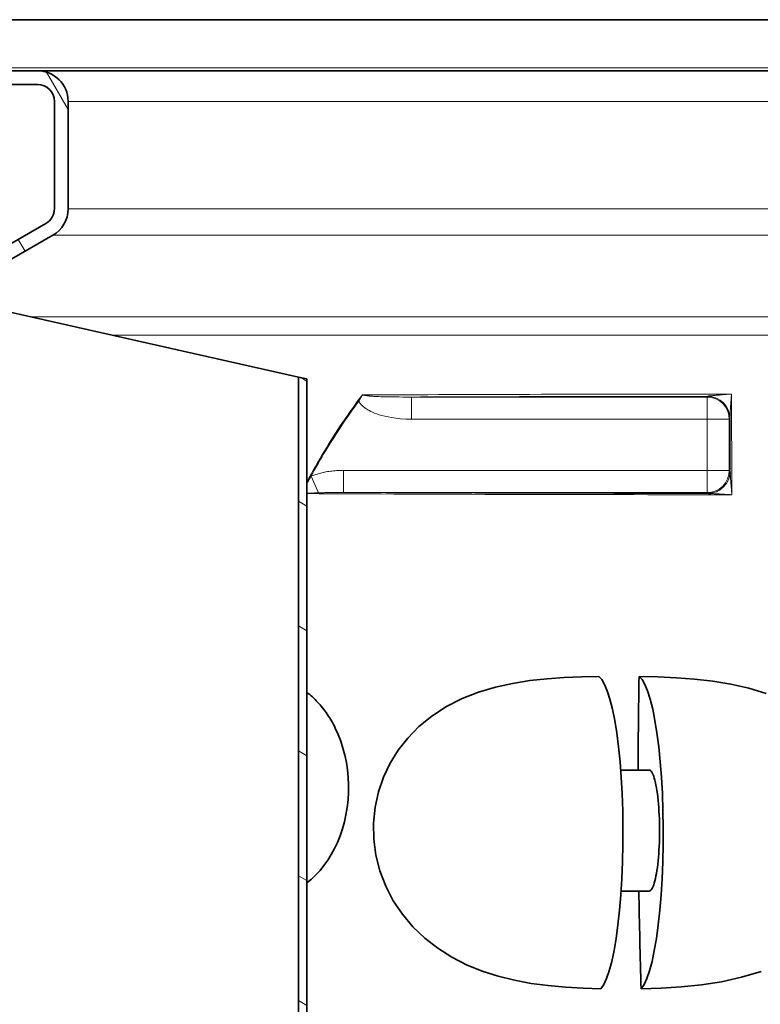
# Model space of a CAD drawing. Units: millimetres. Extents: x 1151 to 5933, y 920 to 3274.
# Drawn here: x 4362 to 4796, y 2696 to 3274 of the extents above; entities that cross this region are included whole.
import ezdxf

# ---------------------------------------------------------------- set-up
doc = ezdxf.new("R2010")
doc.units = ezdxf.units.MM
doc.header["$LTSCALE"] = 2
doc.layers.add('ACO DIM', color=1, linetype='Continuous')
doc.layers.add('ACO DIM @ 20', color=1, linetype='Continuous')
for name, color, linetype, lineweight in [('Viditelná (ISO)', 7, 'Continuous', 35), ('Viditelná tenká (ISO)', 7, 'Continuous', 18), ('Šrafy (ISO)', 5, 'Continuous', 9)]:
    doc.layers.add(name, color=color, linetype=linetype, lineweight=lineweight)
doc.styles.add('Arial', font='arial.ttf')
doc.styles.get("Standard").update_dxf_attribs({"font": 'simplex.shx'})
doc.dimstyles.new('ISO-25', dxfattribs={"dimtxt": 2.5, "dimasz": 2.5, "dimexe": 1.25, "dimexo": 0.625, "dimtad": 1, "dimtxsty": 'Standard', "dimcen": 2.5, "dimadec": 0, "dimazin": 0, "dimtfac": 1, "dimtmove": 0, "dimatfit": 3, "dimfxl": 1, "dimarcsym": 0})

# ---------------------------------------------------------------- blocks, each defined once
blk = doc.blocks.new('*D144')
at = {"layer": 'ACO DIM', "color": 0, "lineweight": 5, "transparency": 16777216}
for p, q in [((4279.088280094159, 3274.071222287507), (3707.037413709327, 3274.071222287507)), ((3732.037413709327, 3224.071222287507), (3732.037413709326, 1194.814857305052)), ((4566.279684481354, 1144.814857305052), (3707.037413709326, 1144.814857305052))]:
    blk.add_line(p, q, dxfattribs=at)
at = {"layer": 'ACO DIM', "color": 0, "transparency": 16777216}
for points in [[(3723.704080375993, 3224.071222287507), (3740.37074704266, 3224.071222287507), (3732.037413709327, 3274.071222287507)], [(3723.704080375993, 1194.814857305052), (3740.37074704266, 1194.814857305052), (3732.037413709326, 1144.814857305052)]]:
    blk.add_solid(points, dxfattribs=at)
at = {"layer": 'Defpoints', "color": 0, "transparency": 16777216}
for p in [(4291.588280094159, 3274.071222287507), (3732.037413709326, 1144.814857305052), (4578.779684481354, 1144.814857305052)]:
    blk.add_point(p, dxfattribs=at)
at = {"layer": 'ACO DIM', "color": 0, "lineweight": 5, "transparency": 16777216, "insert": (3686.508764323241, 2239.329986007016), "char_height": 50, "attachment_point": 5, "rotation": 90, "style": 'Arial'}
blk.add_mtext('\\A1;2129', dxfattribs=at)
blk = doc.blocks.new('*D143')
at = {"layer": 'ACO DIM', "color": 0, "lineweight": 5, "transparency": 16777216}
for p, q in [((4117.583609648839, 2914.07122182997), (3907.037413709326, 2914.07122182997)), ((3932.037413709326, 1194.814857305052), (3932.037413709326, 2864.07122182997)), ((4565.654684481354, 1144.814857305052), (3907.037413709326, 1144.814857305052))]:
    blk.add_line(p, q, dxfattribs=at)
at = {"layer": 'ACO DIM', "color": 0, "transparency": 16777216}
for points in [[(3923.704080375992, 2864.07122182997), (3940.370747042659, 2864.07122182997), (3932.037413709326, 2914.07122182997)], [(3923.704080375992, 1194.814857305052), (3940.370747042659, 1194.814857305052), (3932.037413709326, 1144.814857305052)]]:
    blk.add_solid(points, dxfattribs=at)
at = {"layer": 'Defpoints', "color": 0, "transparency": 16777216}
for p in [(3932.037413709326, 2914.07122182997), (4130.083609648839, 2914.07122182997), (4578.154684481354, 1144.814857305052)]:
    blk.add_point(p, dxfattribs=at)
at = {"layer": 'ACO DIM', "color": 0, "lineweight": 5, "transparency": 16777216, "insert": (3886.508764323241, 2029.443039567512), "char_height": 50, "attachment_point": 5, "rotation": 90, "style": 'Arial'}
blk.add_mtext('\\A1;1745', dxfattribs=at)

msp = doc.modelspace()

# ---------------------------------------------------------------- hatches: boundary and pattern name
at = {"layer": 'Šrafy (ISO)'}
h = msp.add_hatch(dxfattribs=at)
h.set_pattern_fill('ANSI31', color=256, scale=508, angle=75.00000000000001, style=0)
h.set_pattern_definition([(120, (2706.398601074366, -2117.870928683719), (-54.99261314031185, -31.75), [])])
edge = h.paths.add_edge_path()
edge.add_ellipse((4698.412849306643, 2823.119571614711), major_axis=(692.0000000014674, -8.171973380357815e-10), ratio=1, start_angle=343.8362815619266, end_angle=344.2670172065318)
edge.add_line((5364.48763226454, 2635.480600423717), (5365.32930410736, 2635.079883938913))
edge.add_line((5365.32930410736, 2635.079883938911), (5365.329304107368, 2638.494431620008))
edge.add_ellipse((4698.412849306643, 2823.119571614711), major_axis=(692.0000000014674, -8.171973380357815e-10), ratio=1, start_angle=344.526102950805, end_angle=360.5755880690057)
edge.add_line((5390.377931196662, 2830.071222287511), (5313.804655179961, 2830.071222287511))
edge.add_line((5313.804655179961, 2830.071222287511), (5313.804655179961, 2886.757513788513))
edge.add_line((5313.804655179961, 2886.757513788515), (5306.490946680959, 2894.071222287507))
edge.add_line((5306.490946680959, 2894.071222287507), (5313.804655179953, 2901.384930786498))
edge.add_line((5313.804655179961, 2901.384930786496), (5313.804655179961, 2958.071222287511))
edge.add_line((5313.804655179961, 2958.071222287511), (5377.126376490768, 2958.071222287515))
edge.add_ellipse((4698.412849306643, 2823.119571614711), major_axis=(692.0000000014674, -8.171973380357815e-10), ratio=1, start_angle=11.24570711965797, end_angle=22.58404310350324)
edge.add_ellipse((5317.035378469057, 3080.42516116651), major_axis=(21.99999999999999, 6.014617021075657e-14), ratio=1, start_angle=22.58404310368425, end_angle=59.99999999966507)
edge.add_line((5328.035378469312, 3099.477720049951), (5244.912849308105, 3147.468534636419))
edge.add_ellipse((5253.912849308156, 3163.056991904511), major_axis=(17.99999999999999, 4.921050289970992e-14), ratio=1, start_angle=179.9999999999999, end_angle=239.99999999980952, ccw=False)
edge.add_line((5235.912849308156, 3163.056991904511), (5235.912849308156, 3226.071222287511))
edge.add_ellipse((5253.912849308156, 3226.071222287511), major_axis=(17.99999999999999, 4.921050289970992e-14), ratio=1, start_angle=89.9999999999996, end_angle=179.9999999999999, ccw=False)
edge.add_line((5253.912849308156, 3244.071222287511), (5321.749537567955, 3244.071222287511))
edge.add_ellipse((5321.749537567955, 3246.071222287511), major_axis=(1.999999999999999, 5.467833655523323e-15), ratio=1, start_angle=269.9999999999998, end_angle=354.9999999856386)
edge.add_line((5323.741926964122, 3245.896910801514), (5326.206859821757, 3274.071222287511))
edge.add_line((5326.206859821757, 3274.071222287511), (5334.237418522175, 3274.071222287509))
edge.add_line((5334.237418522175, 3274.071222287509), (5331.711484548917, 3245.199664860505))
edge.add_ellipse((5321.749537567955, 3246.071222287511), major_axis=(9.999999999999993, 2.733916827761661e-14), ratio=1, start_angle=269.999999999427, end_angle=355.000000002712, ccw=False)
edge.add_line((5321.749537567853, 3236.071222287511), (5253.912849308149, 3236.071222287511))
edge.add_ellipse((5253.912849308156, 3226.071222287511), major_axis=(9.999999999999993, 2.733916827761661e-14), ratio=1, start_angle=89.99999999999984, end_angle=179.9999999999999)
edge.add_line((5243.912849308156, 3226.071222287511), (5243.912849308156, 3163.056991904511))
edge.add_ellipse((5253.912849308156, 3163.056991904511), major_axis=(9.999999999999993, 2.733916827761661e-14), ratio=1, start_angle=179.9999999999999, end_angle=240.0000000004455)
edge.add_line((5248.912849308076, 3154.396737866374), (5332.035378469282, 3106.405923279911))
edge.add_ellipse((5317.035378469057, 3080.42516116651), major_axis=(29.99999999999998, 8.201750483284985e-14), ratio=1, start_angle=22.58404310377199, end_angle=59.99999999949091, ccw=False)
edge.add_ellipse((4698.412849306177, 2823.119571614799), major_axis=(700.0000000019172, -6.167175656287123e-10), ratio=1, start_angle=10.646235697314182, end_angle=22.584043103471572, ccw=False)
edge.add_ellipse((5384.397886918455, 2952.071221927511), major_axis=(1.965573095203443, 0.3694893202899833), ratio=1, start_angle=259.35375327493693, end_angle=360.0000000000021, ccw=False)
edge.add_line((5384.397886891861, 2950.071222287511), (5321.804655179961, 2950.071222287511))
edge.add_line((5321.804655179961, 2950.071222287511), (5321.804655179961, 2898.071222287511))
edge.add_line((5321.804655179961, 2898.071222287511), (5317.804655179961, 2894.071222287511))
edge.add_line((5317.804655179961, 2894.071222287511), (5321.804655179961, 2890.071222287511))
edge.add_line((5321.804655179961, 2890.071222287511), (5321.804655179961, 2838.071222287511))
edge.add_line((5321.804655179961, 2838.071222287511), (5396.292677605857, 2838.071222519246))
edge.add_ellipse((5396.292677575356, 2836.07122252751), major_axis=(1.9996556646685, 0.03711050658740758), ratio=1, start_angle=2.9896227715653367e-09, end_angle=88.93680040493769, ccw=False)
edge.add_ellipse((4698.412849306177, 2823.119571614799), major_axis=(700.0000000019172, -6.167175656287123e-10), ratio=1, start_angle=345.9057876785948, end_angle=361.06320560300236, ccw=False)
edge.add_ellipse((5387.039448709057, 2650.222473323412), major_axis=(9.999999999999993, 2.733916827761661e-14), ratio=1, start_angle=165.9057876782737, end_angle=266.5780549330086)
edge.add_line((5386.442561621862, 2640.240302927915), (5399.450047686664, 2639.462516117876))
edge.add_ellipse((5398.912849308156, 2630.478562761912), major_axis=(8.999999999999995, 2.460525144985496e-14), ratio=1, start_angle=7.958078640513122e-13, end_angle=86.57805493286259, ccw=False)
edge.add_line((5407.912849308156, 2630.478562761912), (5363.058199632823, 2630.478562761923))
edge = h.paths.add_edge_path()
edge.add_ellipse((4927.412849309655, 2823.119571614442), major_axis=(-692.0000000014674, 8.171973380357815e-10), ratio=1, start_angle=15.73298279358261, end_angle=16.16371843818798)
edge.add_line((4262.767498983402, 2630.478562761892), (4217.912849308156, 2630.478562761909))
edge.add_ellipse((4226.912849308156, 2630.478562761909), major_axis=(-8.999999999999995, -2.460525144985496e-14), ratio=1, start_angle=273.42194506713656, end_angle=359.99999999999983, ccw=False)
edge.add_line((4226.375650929655, 2639.462516117827), (4239.383136994457, 2640.240302927891))
edge.add_ellipse((4238.786249907263, 2650.222473323408), major_axis=(-9.999999999999993, -2.733916827761661e-14), ratio=1, start_angle=93.42194506699116, end_angle=194.0942123217272)
edge.add_ellipse((4927.412849310099, 2823.119571614597), major_axis=(-700.0000000019172, 6.167175656287123e-10), ratio=1, start_angle=353.1747295698521, end_angle=374.09421232149117, ccw=False)
edge.add_ellipse((4234.35944330206, 2906.071222522508), major_axis=(-1.985826398869992, 0.237683573414405), ratio=1, start_angle=276.8252650805323, end_angle=359.99999998239036, ccw=False)
edge.add_line((4234.359443248654, 2908.071222287507), (4315.691145551854, 2908.071222287507))
edge.add_line((4315.691145551854, 2908.071222287507), (4315.691145551854, 2960.071222287507))
edge.add_line((4315.691145551854, 2960.071222287507), (4319.691145551854, 2964.071222287507))
edge.add_line((4319.691145551854, 2964.071222287507), (4315.691145551854, 2968.071222287507))
edge.add_line((4315.691145551854, 2968.071222287507), (4315.691145551854, 3020.071222287507))
edge.add_line((4315.691145551854, 3020.071222287507), (4258.36708054895, 3020.071222106969))
edge.add_ellipse((4258.367080514462, 3022.071222100508), major_axis=(-1.91703652649745, 0.5700622160980247), ratio=1, start_angle=2.1777225356345298e-08, end_angle=106.56070911591391, ccw=False)
edge.add_ellipse((4927.412849310099, 2823.119571614597), major_axis=(-700.0000000019172, 6.167175656287123e-10), ratio=1, start_angle=337.4159568966132, end_angle=343.43929730099825, ccw=False)
edge.add_ellipse((4308.790320147255, 3080.425161166509), major_axis=(-29.99999999999998, -8.201750483284985e-14), ratio=1, start_angle=300.00000000050903, end_angle=337.41595689622824, ccw=False)
edge.add_line((4293.790320147234, 3106.405923279543), (4376.912849308091, 3154.396737866623))
edge.add_ellipse((4371.912849308156, 3163.056991904507), major_axis=(-9.999999999999993, -2.733916827761661e-14), ratio=1, start_angle=119.9999999995542, end_angle=179.9999999999999)
edge.add_line((4381.912849308156, 3163.056991904507), (4381.912849308156, 3226.071222287507))
edge.add_ellipse((4371.912849308156, 3226.071222287507), major_axis=(-9.999999999999993, -2.733916827761661e-14), ratio=1, start_angle=179.9999999999999, end_angle=269.9999999999998)
edge.add_line((4371.912849308156, 3236.071222287507), (4304.07616104846, 3236.071222287507))
edge.add_ellipse((4304.076161048358, 3246.071222287507), major_axis=(-9.999999999999993, -2.733916827761661e-14), ratio=1, start_angle=4.999999997287773, end_angle=90.00000000057258, ccw=False)
edge.add_line((4294.114214067337, 3245.199664860497), (4291.588280094159, 3274.071222287507))
edge.add_line((4291.588280094159, 3274.071222287507), (4299.618838794527, 3274.071222287504))
edge.add_line((4299.618838794519, 3274.071222287505), (4302.083771652219, 3245.896910801514))
edge.add_ellipse((4304.076161048358, 3246.071222287507), major_axis=(-1.999999999999999, -5.467833655523323e-15), ratio=1, start_angle=5.000000014361054, end_angle=89.99999999999984)
edge.add_line((4304.076161048358, 3244.071222287507), (4371.912849308156, 3244.071222287507))
edge.add_ellipse((4371.912849308156, 3226.071222287507), major_axis=(-17.99999999999999, -4.921050289970992e-14), ratio=1, start_angle=179.9999999999999, end_angle=270.00000000000006, ccw=False)
edge.add_line((4389.912849308156, 3226.071222287507), (4389.912849308156, 3163.056991904507))
edge.add_ellipse((4371.912849308156, 3163.056991904507), major_axis=(-17.99999999999999, -4.921050289970992e-14), ratio=1, start_angle=120.0000000001906, end_angle=179.9999999999999, ccw=False)
edge.add_line((4380.912849308003, 3147.468534636776), (4297.790320147146, 3099.477720049704))
edge.add_ellipse((4308.790320147255, 3080.425161166509), major_axis=(-21.99999999999999, -6.014617021075657e-14), ratio=1, start_angle=300.0000000003351, end_angle=337.4159568963146)
edge.add_ellipse((4927.412849309655, 2823.119571614442), major_axis=(-692.0000000014674, 8.171973380357815e-10), ratio=1, start_angle=337.4159568966111, end_angle=342.7721167467246)
edge.add_line((4266.459885106856, 3028.071222287507), (4323.691145551854, 3028.071222287507))
edge.add_line((4323.691145551854, 3028.071222287507), (4323.691145551854, 2971.384930786503))
edge.add_line((4323.691145551854, 2971.384930786505), (4331.004854050855, 2964.071222287513))
edge.add_line((4331.004854050855, 2964.071222287511), (4323.691145551861, 2956.757513788522))
edge.add_line((4323.691145551854, 2956.757513788524), (4323.691145551854, 2900.071222287509))
edge.add_line((4323.691145551854, 2900.071222287507), (4239.704740108716, 2900.0712222875))
edge.add_ellipse((4927.412849309655, 2823.119571614442), major_axis=(-692.0000000014674, 8.171973380357815e-10), ratio=1, start_angle=353.6154008770104, end_angle=375.4738970493095)
edge.add_line((4260.496394508959, 2638.494431620008), (4260.496394508952, 2635.079883938927))
edge.add_line((4260.496394508952, 2635.079883938927), (4261.338066351685, 2635.480600423688))
h = msp.add_hatch(dxfattribs=at)
h.set_pattern_fill('ANSI31', color=256, scale=508, angle=105, style=0)
h.set_pattern_definition([(150, (2706.398601074366, -2117.870928683719), (-31.75, -54.99261314031186), [])])
h.paths.add_polyline_path([(4330.083609648839, 3108.071222287509), (4330.083609648839, 3094.071222387308), (4335.083609648839, 3094.071222387308), (4335.083609648839, 3106.946222287509)])
edge = h.paths.add_edge_path()
edge.add_line((4325.083609648839, 3019.071222287509), (4323.691145551854, 3019.071222287509))
edge.add_line((4323.691145551854, 3019.071222287509), (4315.691145551854, 3019.071222287509))
edge.add_line((4315.691145551854, 3019.071222287509), (4277.083609648832, 3019.071222287509))
edge.add_line((4277.083609648839, 3019.071222287509), (4272.083609648839, 3017.071222287509))
edge.add_line((4272.083609648839, 3017.071222287509), (4270.083609648839, 3017.071222287509))
edge.add_line((4270.083609648839, 3017.071222287509), (4270.013768109839, 3019.071222287509))
edge.add_line((4270.013768109839, 3019.071222287507), (4135.08361044464, 3019.071222287507))
edge.add_line((4135.08361044464, 3019.071222287507), (4130.083609976541, 3017.731474894807))
edge.add_line((4130.083609976541, 3017.731474894807), (4130.083609648839, 3014.071222287507))
edge.add_line((4130.083609648839, 3014.071222287507), (4315.691145551854, 3014.071222287507))
edge.add_line((4315.691145551854, 3014.071222287507), (4323.691145551854, 3014.071222287507))
edge.add_line((4323.691145551854, 3014.071222287507), (4325.083609432532, 3014.071222287507))
edge.add_ellipse((4325.083610053637, 3024.07122171111), major_axis=(9.999999932899012, 8.830999832786604e-07), ratio=1, start_angle=269.9999913815686, end_angle=360.0000000000002)
edge.add_line((4335.083609986538, 3024.071222594209), (4335.083609648839, 3082.071222387308))
edge.add_line((4335.083609648839, 3082.071222387308), (4330.083609648839, 3082.071222387308))
edge.add_line((4330.083609648839, 3082.071222387308), (4330.083609648839, 3024.071222287507))
edge.add_ellipse((4325.083610053637, 3024.07122171111), major_axis=(4.999999951963996, 5.764000960556058e-07), ratio=1, start_angle=269.99998875627375, end_angle=359.99999999999983, ccw=False)
edge = h.paths.add_edge_path()
edge.add_line((4277.083609648839, 2909.071222287507), (4315.691145551854, 2909.071222287507))
edge.add_line((4315.691145551854, 2909.071222287509), (4323.691145551854, 2909.071222287509))
edge.add_line((4323.691145551854, 2909.071222287509), (4325.083609648832, 2909.071222287509))
edge.add_ellipse((4325.083610101542, 2904.071222926707), major_axis=(4.999999946732903, -6.39199968996455e-07), ratio=1, start_angle=0, end_angle=90.0000125122537, ccw=False)
edge.add_line((4330.083610048275, 2904.071222287507), (4330.083609648847, 2543.071222287507))
edge.add_line((4330.083609648839, 2543.071222287507), (4335.083609648839, 2543.071222287507))
edge.add_line((4335.083609648839, 2543.071222287507), (4335.083609648839, 2904.071221982808))
edge.add_ellipse((4325.083610101542, 2904.071222926707), major_axis=(9.999999924609055, -9.438998659073352e-07), ratio=1, start_angle=0, end_angle=90.00000923321385)
edge.add_line((4325.083609433944, 2914.071222851318), (4323.691145551861, 2914.071222287507))
edge.add_line((4323.691145551854, 2914.071222287507), (4315.691145551854, 2914.071222287507))
edge.add_line((4315.691145551854, 2914.071222287507), (4130.083609648832, 2914.071222287507))
edge.add_line((4130.083609648839, 2914.071222287507), (4130.083609976541, 2910.410969680207))
edge.add_line((4130.083609976541, 2910.410969680207), (4135.08361044464, 2909.071222287507))
edge.add_line((4135.08361044464, 2909.071222287507), (4270.013768109839, 2909.071222287507))
edge.add_line((4270.013768109839, 2909.071222287507), (4270.083609648839, 2911.071222287507))
edge.add_line((4270.083609648839, 2911.071222287507), (4272.083609648839, 2911.071222287507))
edge.add_line((4272.083609648839, 2911.071222287507), (4277.083609648839, 2909.071222287507))
edge = h.paths.add_edge_path()
edge.add_ellipse((4549.083609648839, 2424.071222287509), major_axis=(0.9999999999999787, 2.033095176807034e-14), ratio=1, start_angle=270.0000000007988, end_angle=360.0000000000009)
edge.add_line((4550.083609648839, 2424.071222287509), (4550.083609648839, 2587.071222287509))
edge.add_ellipse((4549.083609648839, 2587.071222287511), major_axis=(-2.567383374067892e-15, 0.9999999999999966), ratio=1, start_angle=269.9999999999998, end_angle=359.9999999999999)
edge.add_line((4549.083609648839, 2588.071222287509), (4532.083609648839, 2588.071222287509))
edge.add_ellipse((4532.083609648839, 2595.071222287509), major_axis=(-6.999999999999976, 2.643723736653111e-14), ratio=1, start_angle=0, end_angle=90.00000000000051, ccw=False)
edge.add_line((4525.083609648839, 2595.071222287509), (4525.083609648839, 3064.196222287509))
edge.add_line((4525.083609648839, 3064.196222287509), (4530.083609648839, 3063.071222287509))
edge.add_line((4530.083609648839, 3063.071222287509), (4530.083609648839, 2595.071222287509))
edge.add_ellipse((4532.083609648839, 2595.071222287509), major_axis=(5.134766748135739e-15, -1.999999999999984), ratio=1, start_angle=269.9999999999978, end_angle=359.9999999999989)
edge.add_line((4532.083609648839, 2593.071222287509), (4549.083609648839, 2593.071222287509))
edge.add_ellipse((4549.083609648839, 2587.071222287511), major_axis=(5.999999999999961, -1.124105234659659e-14), ratio=1, start_angle=0, end_angle=90.0000000000008, ccw=False)
edge.add_line((4555.083609648839, 2587.071222287509), (4555.083609648839, 2424.071222287509))
edge.add_ellipse((4549.083609648839, 2424.071222287509), major_axis=(-8.603132100030411e-11, -5.999999999999961), ratio=1, start_angle=0, end_angle=90.00000000082161, ccw=False)
edge.add_line((4549.083609648759, 2418.071222287509), (4261.083609641643, 2418.071222287507))
edge.add_ellipse((4261.083609648839, 2424.071222287509), major_axis=(-5.999999999999979, -5.093143703241229e-14), ratio=1, start_angle=0, end_angle=89.99999993124533, ccw=False)
edge.add_line((4255.083609648839, 2424.071222287509), (4255.083609648839, 2437.071222287509))
edge.add_ellipse((4261.083609648839, 2437.071222287507), major_axis=(-7.200016000030917e-09, 6.000000000000049), ratio=1, start_angle=0, end_angle=89.9999999312439, ccw=False)
edge.add_line((4261.083609641643, 2443.071222287507), (4522.083609648825, 2443.071222287507))
edge.add_ellipse((4522.083609648839, 2449.071222287509), major_axis=(5.999999999999997, 1.003405687446182e-11), ratio=1, start_angle=269.9999999997132, end_angle=359.9999999999999)
edge.add_line((4528.083609648839, 2449.071222287518), (4528.083609648839, 2543.071222287507))
edge.add_line((4528.083609648839, 2543.071222287509), (4533.083609648839, 2543.071222287509))
edge.add_line((4533.083609648839, 2543.071222287509), (4533.083609648839, 2449.071222287529))
edge.add_ellipse((4522.083609648839, 2449.071222287509), major_axis=(-2.997442580035548e-11, -10.99999999999998), ratio=1, start_angle=0, end_angle=90.00000000026051, ccw=False)
edge.add_line((4522.08360964881, 2438.071222287509), (4261.083609648839, 2438.071222287507))
edge.add_ellipse((4261.083609648839, 2437.071222287507), major_axis=(-1.000000000000014, 6.848689020194209e-14), ratio=1, start_angle=269.9999999999998, end_angle=360.0000000000039)
edge.add_line((4260.083609648839, 2437.071222287507), (4260.083609648839, 2424.071222287507))
edge.add_ellipse((4261.083609648839, 2424.071222287509), major_axis=(1.091487937380833e-13, -0.9999999999999966), ratio=1, start_angle=269.9999999999978, end_angle=360.0000000000019)
edge.add_line((4261.083609648839, 2423.071222287509), (4549.083609648854, 2423.071222287511))

# ---------------------------------------------------------------- linework, layer by layer
at = {"layer": 'Viditelná (ISO)'}
for p, q in [((4299.618838794556, 3274.071222287507), (5326.206859821757, 3274.071222287511)), ((4371.912849308156, 3244.071222287507), (4304.076161048358, 3244.071222287507)), ((5253.912849308156, 3244.071222287511), (4371.912849308156, 3244.071222287507)), ((4304.07616104846, 3236.071222287507), (4371.912849308156, 3236.071222287507)), ((4381.912849308156, 3226.071222287507), (4381.912849308156, 3163.056991904507)), ((4389.912849308156, 3163.056991904507), (4389.912849308156, 3226.071222287507)), ((4376.912849308156, 3154.396737866508), (4293.790320147255, 3106.405923279507)), ((4297.790320147255, 3099.477720049507), (4380.912849308156, 3147.468534636509)), ((4525.083609648839, 3064.196222287502), (4335.083609648839, 3106.946222287509)), ((4530.083609648839, 3063.071222287509), (4525.083609648839, 3064.196222287511)), ((4525.083609648839, 3064.196222287511), (4525.083609648839, 2595.071222287509)), ((4530.083609648839, 2595.071222287509), (4530.083609648839, 3063.071222287509)), ((4730.88327931488, 2833.369714520109), (4714.244397774845, 2833.369714520109)), ((4714.502908764288, 2762.369714520109), (4730.88327931488, 2762.369714520109))]:
    msp.add_line(p, q, dxfattribs=at)
at = {"layer": 'Viditelná (ISO)', "flags": 128}
for points in [[(4702.602008701467, 2704.897362302158), (4692.19767940154, 2705.251137326572), (4681.865953327321, 2705.875755856846), (4671.742919803762, 2706.822258542393), (4661.764787555837, 2708.169380734776), (4651.930679203176, 2709.998528073643), (4642.285064579152, 2712.387138913487), (4632.872451664113, 2715.412422726961), (4623.78757846465, 2719.125954221104), (4615.127662540578, 2723.552605222078), (4606.944259525441, 2728.728844235752), (4599.292930484914, 2734.68785912833), (4592.324165226125, 2741.370369504307), (4586.137832523488, 2748.71846825919), (4580.792850376271, 2756.701485226963), (4576.368297458791, 2765.247780392979), (4572.967933536672, 2774.178978513094), (4570.622657657766, 2783.406960080479), (4569.360298038625, 2792.831551144932), (4569.199394107961, 2802.242867062901), (4570.119880558156, 2811.531197141026), (4572.09589374175, 2820.604607175203), (4575.060581089162, 2829.278923581455), (4578.942016483449, 2837.460915158604), (4583.677829624318, 2845.104424069737), (4589.264701725148, 2852.231575558994), (4595.820659519338, 2858.926521848057), (4603.379615665578, 2865.107094357822), (4611.968692661428, 2870.683952878328), (4621.222423435353, 2875.396095822666), (4630.821517826223, 2879.172493527744), (4640.702899814748, 2882.120186398838), (4650.765308262014, 2884.337822507237), (4660.86994540801, 2885.927330563877), (4671.010869861745, 2887.020165036533), (4681.155475498342, 2887.729240964268), (4691.238979221486, 2888.155953000401), (4701.370891452932, 2888.385750363682)], [(4702.601961017751, 2704.897438596104), (4704.331992984914, 2707.469612668369), (4705.92440974822, 2710.92305810294), (4707.48109233489, 2715.437065671299), (4708.989051700734, 2721.075645993565), (4710.353397251271, 2727.508141110752), (4711.540426136159, 2734.448525021885), (4712.6429785501, 2742.455650876377), (4713.596300007009, 2751.21617944083), (4714.347881199025, 2760.161949704502), (4714.926504017018, 2769.467598508213), (4715.343965412282, 2779.509941647862), (4715.564245105886, 2789.678017209385), (4715.591939808034, 2799.430672238682), (4715.432762027883, 2809.507271359776), (4715.07365596404, 2819.655205319737), (4714.538091541433, 2829.24710900626), (4713.848985553884, 2838.180901120518), (4712.953418613576, 2847.064873288487), (4711.888841510915, 2855.354591916416), (4710.730317951345, 2862.585426877354), (4709.425252796315, 2869.163719724033), (4707.952188373708, 2875.089317868565), (4706.398900867604, 2879.970070432041), (4704.836772800588, 2883.695885251377), (4703.140109897756, 2886.569191525791), (4701.370719791555, 2888.384071896885)], [(4725.006107212209, 2888.384071896885), (4726.77549731841, 2886.569191525791), (4728.472160221242, 2883.695885251377), (4730.034288288259, 2879.970070432041), (4731.587575794362, 2875.089317868565), (4733.060635448598, 2869.163719724033), (4734.365710140371, 2862.585426877354), (4735.524224163198, 2855.354591916416), (4736.58880603423, 2847.064873288487), (4737.484368206166, 2838.180901120518), (4738.173478962087, 2829.24710900626), (4738.709043384694, 2819.655205319737), (4739.068149448537, 2809.507271359776), (4739.227327228688, 2799.430672238682), (4739.19963252654, 2789.678017209385), (4738.979348064565, 2779.509941647862), (4738.561886669301, 2769.467598508213), (4737.983263851308, 2760.161949704502), (4737.231682659291, 2751.21617944083), (4736.278365970754, 2742.455650876377), (4735.175808788442, 2734.448525021885), (4733.988779903554, 2727.508141110752), (4732.624439121389, 2721.075645993565), (4731.116479755544, 2715.437065671299), (4729.559797168874, 2710.92305810294), (4727.967380405568, 2707.469612668369), (4726.237348438405, 2704.897438596104)], [(4799.562173010015, 2878.439308713291), (4789.395383716726, 2881.535698483799), (4778.967009903096, 2883.905693600987), (4768.366321445607, 2885.644432614658), (4757.662023426198, 2886.857124875401), (4746.922820926809, 2887.648827145908), (4736.079238773488, 2888.131310056065), (4725.006889225148, 2888.389717648838)], [(4546.73679721465, 2858.019310544346), (4546.191142917775, 2859.113518308018), (4545.630401493215, 2860.190331052158), (4545.054611087941, 2861.249977658604), (4544.463924289846, 2862.292381833407), (4543.858779789113, 2863.317314694737), (4543.239559055471, 2864.324089597078), (4542.606643558644, 2865.312553952549), (4541.960395694875, 2866.282402585362), (4541.301082492971, 2867.233482907627), (4540.629104496144, 2868.165413449619), (4539.944785953664, 2869.078041623447), (4539.248527408742, 2869.971214841221), (4538.54063403716, 2870.844551633211), (4537.821506382131, 2871.697899411532), (4537.091449619435, 2872.531105588291), (4536.350807071828, 2873.344093869541), (4535.599922062062, 2874.136559079502), (4534.839080692434, 2874.908501218174), (4534.068626285695, 2875.659691403721), (4533.288864017629, 2876.390053342197), (4532.500137210988, 2877.099510739657), (4531.702808262014, 2877.787911008213), (4530.897182346486, 2878.455025266026), (4530.08360278716, 2879.100929807041)], [(4530.08360278716, 2767.13819176993), (4532.743133426809, 2769.355141232822), (4535.30727756133, 2771.802040646883), (4537.764133335256, 2774.47461755118), (4540.101398349904, 2777.366768430088), (4542.307285190725, 2780.472542355869), (4544.368289829396, 2783.78194482169), (4546.272548557424, 2787.285820554112), (4548.006881595754, 2790.970818112705), (4549.558757663869, 2794.821068356844), (4550.917114139699, 2798.820549558018), (4552.070831180715, 2802.948128293369), (4553.011611820363, 2807.185112546299), (4553.731616855764, 2811.50914819083), (4554.225105167531, 2815.896507809969), (4554.488033176564, 2820.32506615958), (4554.518092991018, 2824.768120358799), (4554.315170169973, 2829.202629636143), (4553.880809665822, 2833.603264401768), (4553.218807102346, 2837.945610593174), (4552.334312320851, 2842.207314084385), (4551.234687687062, 2846.365181516026), (4549.928344608449, 2850.399376462315), (4548.425144077443, 2854.290291379305), (4546.73679721465, 2858.019310544346)], [(4737.062877536916, 2797.869698117588), (4737.050093532705, 2800.121208737705), (4737.010864139699, 2802.45137841544), (4736.943887592458, 2804.804131100987), (4736.848915935659, 2807.124535153721), (4736.729878307485, 2809.362236569737), (4736.591724277639, 2811.468330930088), (4736.429799915456, 2813.520332883213), (4736.238273502492, 2815.58614404044), (4736.019667507314, 2817.611061642979), (4735.777434230947, 2819.544121335362), (4735.518559337758, 2821.347633908604), (4735.2508534204, 2822.987419675205), (4734.964679599904, 2824.525887082432), (4734.650315166616, 2826.011787961338), (4734.31371581664, 2827.400414059971), (4733.961447597646, 2828.652321408604), (4733.602432132863, 2829.748283933018), (4733.246129871511, 2830.673958371494), (4732.879642368459, 2831.465431760166), (4732.490600467824, 2832.146736691807), (4732.087444187307, 2832.689796994541), (4731.678823352956, 2833.072563718174), (4731.274217487477, 2833.296639035557), (4730.883277774953, 2833.369728635166)], [(4730.883277774953, 2762.369743893955), (4731.274217487477, 2762.442757199619), (4731.678823352956, 2762.666908810947), (4732.087444187307, 2763.049599240635), (4732.490600467824, 2763.592659543369), (4732.879642368459, 2764.274040768955), (4733.246129871511, 2765.065514157627), (4733.602432132863, 2765.991188596104), (4733.961447597646, 2767.087151120518), (4734.31371581664, 2768.339058469151), (4734.650315166616, 2769.727684567783), (4734.964679599904, 2771.21358544669), (4735.2508534204, 2772.752052853916), (4735.518559337758, 2774.391838620518), (4735.777434230947, 2776.19535119376), (4736.019667507314, 2778.128334592197), (4736.238273502492, 2780.153328488682), (4736.429799915456, 2782.219139645908), (4736.591724277639, 2784.271141599033), (4736.729878307485, 2786.377235959385), (4736.848915935659, 2788.614937375401), (4736.943887592458, 2790.93526513419), (4737.010864139699, 2793.288017819737), (4737.050093532705, 2795.618263791416), (4737.062877536916, 2797.869698117588)], [(4726.238006473684, 2704.894692014072), (4737.992199779653, 2705.311409543369), (4749.747632862233, 2706.074806760166), (4761.614540935659, 2707.308098386143), (4773.456496120595, 2709.137550900791), (4785.208653331899, 2711.710182736729), (4796.789716602468, 2715.177666257237)]]:
    msp.add_lwpolyline(points, dxfattribs=at)
at = {"layer": 'Viditelná (ISO)'}
for centre, radius, start, end in [((4371.912849308156, 3226.071222287507), 18.00000000000004, 0, 90), ((4371.912849308156, 3226.071222287507), 10, 0, 90), ((4371.912849308156, 3163.056991904507), 9.999999999999787, 299.9999999995188, 0), ((4371.912849308156, 3163.056991904507), 17.99999999999988, 300.0000000000468, 0)]:
    msp.add_arc(centre, radius, start, end, dxfattribs=at)
for centre, major_axis, ratio, start_param, end_param in [((4765.401163608095, 3041.045347538583), (-12.99735203772241, 0.2623381780060278), 0.9178497213513626, 4.603690648378312, 4.696808081992426), ((4765.401163608095, 3041.045347538488), (12.99735203782477, -0.2623381778844064), 0.9178497213498409, 0.0219866463014264, 0.114952303517192), ((4765.765793490912, 3008.847889029509), (-0.5817260316581141, -12.98697514283922), 0.9815090645121991, 1.371378983481964, 1.563773167665765), ((4765.765793490905, 3008.847889029515), (-0.58172603166181, -12.98697514284579), 0.9815090645123391, 0.04560493501054452, 0.2394474004164087), ((4844.608896181152, 2823.119578481342), (-5.038990058547908e-11, 691.8501890963357), 0.1736481776656435, 1.476322197016184, 1.555980242009437), ((4844.608896181159, 2823.119578481342), (-5.140332604014475e-11, 691.8501890963619), 0.1736481776656431, 1.658717386554359, 1.742517223275074)]:
    msp.add_ellipse(centre, major_axis=major_axis, ratio=ratio, start_param=start_param, end_param=end_param, dxfattribs=at)
at = {"layer": 'Viditelná tenká (ISO)'}
for p, q in [((4302.083771652161, 3245.896910801507), (5323.741926964151, 3245.896910801511)), ((5235.912849308156, 3226.071222287511), (4389.912849308156, 3226.071222287507)), ((5235.912849308156, 3163.056991904511), (4389.912849308156, 3163.056991904507)), ((5244.912849308156, 3147.46853463651), (4380.912849308156, 3147.468534636509)), ((4368.276952928832, 3099.477720049507), (5267.977097322907, 3099.477720049511)), ((4415.404591279938, 3088.874001420508), (5220.8494589718, 3088.87400142051)), ((4764.95629325519, 3052.489255914511), (4591.556688800713, 3052.489255479558)), ((4591.556787965482, 3052.489255444139), (4591.556791750057, 3039.489754518289)), ((4765.353335566328, 3052.886299138842), (4764.95629325519, 3052.489255914511)), ((4764.95629325519, 3039.489750914511), (4764.95629325519, 3052.489255914344)), ((4764.95629325519, 3039.489750914509), (4591.556791921354, 3039.48975449218)), ((4764.95629325519, 3009.402863020509), (4764.95629325519, 3039.489750914509)), ((4777.955798255022, 3039.489750914509), (4764.95629325519, 3039.489750914509)), ((4778.352840495613, 3039.886793019515), (4777.955798255015, 3039.489750914509)), ((4777.955798255015, 3009.402863020509), (4777.955798255015, 3039.489750914509)), ((4551.510085358675, 3009.40286024451), (4764.95629325519, 3009.402863020298)), ((4551.510085399158, 2996.403358274088), (4551.510085399158, 3009.402860224992)), ((4764.95629325519, 3009.402863020509), (4777.955798255022, 3009.402863020509)), ((4764.956293255175, 2996.403358020675), (4764.956293255175, 3009.402863020509)), ((4777.955798255015, 3009.402863020509), (4778.486656606951, 3008.872008106436)), ((4536.788953241802, 2996.21886308253), (4532.510816199491, 3005.913904541721)), ((4551.510019222163, 2996.403358345508), (4764.95629325519, 2996.40335802051)), ((4764.95629325519, 2996.40335802051), (4765.487150964543, 2995.87250008701))]:
    msp.add_line(p, q, dxfattribs=at)
at = {"layer": 'Viditelná tenká (ISO)', "flags": 128}
for points in [[(4562.613166690969, 3053.701302121493), (4561.133712650441, 3051.740166257235), (4559.663928867482, 3049.763847897862), (4558.203815342092, 3047.772194455479), (4556.753448368215, 3045.765205930086), (4555.312866092824, 3043.742653439852), (4553.882125736379, 3041.704460690828), (4552.461418033742, 3039.650627683016), (4551.051010013723, 3037.581459592197), (4549.651187778615, 3035.497185300203), (4548.262218357228, 3033.398033688877), (4546.884406925344, 3031.284157346104), (4545.518001438283, 3029.155785153721), (4544.163173557424, 3027.012993405674), (4542.820114017629, 3024.855934689854), (4541.488994480275, 3022.684837888096), (4540.170024753713, 3020.499626706455), (4538.863376499318, 3018.300530026766), (4537.569297672414, 3016.087853024815), (4536.288074375295, 3013.861824582432), (4535.019973636769, 3011.622902463289), (4533.765281559133, 3009.371315549229), (4532.524227024221, 3007.107521603916), (4531.297000766896, 3004.831444333408), (4530.08360278716, 3002.543160031649)], [(4560.532192112111, 3050.010277341221), (4560.60814273467, 3050.153862546299), (4560.685142398976, 3050.298592160555), (4560.76324832549, 3050.444466183994), (4560.842441440725, 3050.591637204502), (4560.922759891652, 3050.739952634188), (4561.004184604787, 3050.889488767), (4561.086677433156, 3051.040169308993), (4561.170219303273, 3051.191917966221), (4561.254733921193, 3051.344658444737), (4561.34020221343, 3051.498314450594), (4561.42658603301, 3051.652809689852), (4561.513847232961, 3051.808067868563), (4561.601966739797, 3051.964088986727), (4561.690906406545, 3052.120720456455), (4561.780666233205, 3052.277962277744), (4561.871150852346, 3052.435814450596), (4561.962303043508, 3052.593895505282), (4562.053989292287, 3052.752205441805), (4562.146152378225, 3052.910591672276), (4562.238696933889, 3053.068901608799), (4562.331642032766, 3053.227058957432), (4562.424987674855, 3053.385140012119), (4562.51882922759, 3053.543221066807), (4562.613166690969, 3053.701302121493)], [(4566.289161564016, 3053.143745969151), (4566.148036838674, 3053.166786740635), (4566.005557895803, 3053.189827512119), (4565.861705661916, 3053.213020871493), (4565.716461063527, 3053.236290524813), (4565.569766880178, 3053.25963647208), (4565.421642185353, 3053.282982419346), (4565.272182346486, 3053.3064809545), (4565.121482731008, 3053.329979489658), (4564.96963870635, 3053.35355431876), (4564.816726566457, 3053.377129147862), (4564.662860752248, 3053.400703976961), (4564.508079410695, 3053.424278806065), (4564.352439762258, 3053.447853635166), (4564.196018100881, 3053.471352170322), (4564.03889072051, 3053.494850705479), (4563.88113391509, 3053.51827294669), (4563.722957492971, 3053.541618893955), (4563.564494968557, 3053.564888547276), (4563.405937076711, 3053.588005612703), (4563.247398258351, 3053.610970090244), (4563.088916660451, 3053.633781979891), (4562.930415989064, 3053.656517575596), (4562.771839023732, 3053.679024289463), (4562.613166690969, 3053.701302121493)], [(4591.556590915822, 3052.489220212315), (4588.791355014943, 3052.483955930088), (4586.331638218068, 3052.487541745518), (4584.161437870168, 3052.497765134188), (4582.223304630422, 3052.513100217197), (4580.487312198781, 3052.532402585362), (4578.934463382863, 3052.554604123446), (4577.540134311818, 3052.579170773838), (4576.284278751516, 3052.605415891026), (4575.151218296193, 3052.632958005283), (4574.12620914092, 3052.66149194083), (4573.200019718312, 3052.690712521885), (4572.369789005422, 3052.720161984774), (4571.629165531301, 3052.749306271885), (4570.967544437551, 3052.778069089268), (4570.368446231984, 3052.806755612703), (4569.813083530568, 3052.835899899815), (4569.282974125051, 3052.866493771885), (4568.765930057668, 3052.899452756258), (4568.257697940969, 3052.935616086338), (4567.764304996633, 3052.975288937901), (4567.307075382375, 3053.017250607822), (4566.906627536916, 3053.059898923252), (4566.567195774221, 3053.102318356846), (4566.289161564016, 3053.143745969151)], [(4779.303127647542, 3054.229485104893), (4778.328570247792, 3054.159447263096), (4777.359858871602, 3054.087959836338), (4776.40137326827, 3054.015328000401), (4775.469533325338, 3053.942925046299), (4774.572483421468, 3053.871437619541), (4773.715654731893, 3053.80147607169), (4772.907203556203, 3053.733803342197), (4772.15053928008, 3053.668800900791), (4771.44563567748, 3053.606773923252), (4770.79453361144, 3053.548027585362), (4770.197314144277, 3053.492638181065), (4769.650887371205, 3053.440682004307), (4769.152487636708, 3053.391853879307), (4768.699292064809, 3053.34623010001), (4768.287848354482, 3053.30342919669), (4767.914375187062, 3053.263298581455), (4767.57504356017, 3053.22545678458), (4767.266396404409, 3053.189598630283), (4766.984461666249, 3053.155342648838), (4766.725090862416, 3053.122307370518), (4766.488655925893, 3053.089348386143), (4766.269296528005, 3053.055855344151), (4766.0458792459, 3053.020531247471), (4765.844425083303, 3052.969414304112)], [(4779.303127647542, 3054.229485104893), (4779.232825161122, 3053.299080441807), (4779.163071037435, 3052.370354245518), (4779.094141842031, 3051.44551904044), (4779.027289272451, 3050.541512082432), (4778.963273883962, 3049.668709348057), (4778.902427078389, 3048.831688474033), (4778.845209003591, 3048.037087033604), (4778.791993976735, 3047.290474484776), (4778.742822528981, 3046.593071530674), (4778.697656513356, 3045.944954465244), (4778.656412483358, 3045.345589230869), (4778.618975998067, 3044.79398400626), (4778.585184932851, 3044.28861291251), (4778.554748417043, 3043.825813840244), (4778.527416111135, 3043.402229855869), (4778.503013969564, 3043.015877316807), (4778.481336952352, 3042.66393334708), (4778.462180019521, 3042.343498776768), (4778.445474029683, 3042.053047726963), (4778.431164146566, 3041.791588376377), (4778.41922652831, 3041.558357785557), (4778.409873367452, 3041.354118893955), (4778.40343368163, 3041.182076047276), (4778.400668026113, 3041.045357297276)], [(4560.532192112111, 3050.010277341221), (4559.25539386382, 3048.277031491612), (4557.987808109426, 3046.534630368563), (4556.729415775441, 3044.782997678135), (4555.480216861867, 3043.022057126375), (4554.240211368703, 3041.251732419346), (4553.009380222463, 3039.472023557041), (4551.787723423146, 3037.682854245518), (4550.575355411672, 3035.884300778721), (4549.372333408498, 3034.076592038485), (4548.178771854543, 3032.259651730868), (4546.994785190725, 3030.433708737705), (4545.820468784475, 3028.598763058994), (4544.655898929738, 3026.755043576571), (4543.501190067434, 3024.90255029044), (4542.356399418019, 3023.041435788485), (4541.221622348928, 3021.171776364658), (4540.09695422759, 3019.293648312901), (4538.982452274465, 3017.407280515049), (4537.878211856984, 3015.512520383213), (4536.784232975148, 3013.609596799227), (4535.700496555471, 3011.69828088126), (4534.627040744924, 3009.778572629307), (4533.563827396535, 3007.850472043369), (4532.510875583791, 3005.913902829502)], [(4591.556800724172, 3039.489723752354), (4588.107742191457, 3039.562813351963), (4585.048316837453, 3039.754387448641), (4582.323535801076, 3040.034004758211), (4579.883159519338, 3040.379005978916), (4577.701534153127, 3040.77169091544), (4575.748409153127, 3041.198555539463), (4573.998512149953, 3041.649071286533), (4572.429412723684, 3042.115074704502), (4571.0192335855, 3042.591148923252), (4569.750827671193, 3043.072563718174), (4568.614009739064, 3043.553368161533), (4567.602943302297, 3044.026619504307), (4566.710704685353, 3044.485680173252), (4565.923313022756, 3044.928566525791), (4565.21824252715, 3045.360313962315), (4564.571060062551, 3045.790916989658), (4563.959163547658, 3046.233955930088), (4563.364795566701, 3046.704384396883), (4562.781013370656, 3047.213799069737), (4562.214340091848, 3047.765556882237), (4561.689952732228, 3048.342567990635), (4561.232627750539, 3048.91751916251), (4560.849212528371, 3049.474007199619), (4560.532192112111, 3050.010277341221)], [(4765.844425083303, 3052.969414304112), (4765.824860454702, 3052.962776730869), (4765.805200458669, 3052.956444333408), (4765.785440326833, 3052.950340817783), (4765.765575290822, 3052.944466183994), (4765.74561488738, 3052.938973019932), (4765.725554348134, 3052.933708737705), (4765.705403209829, 3052.92874963126), (4765.685156704091, 3052.924019406651), (4765.664833904409, 3052.919594357822), (4765.644434810781, 3052.915474484776), (4765.623959423207, 3052.911583493565), (4765.603417278432, 3052.907997678135), (4765.582813144826, 3052.904640744541), (4765.56214702239, 3052.901588986729), (4765.541423679494, 3052.898842404697), (4765.520652652883, 3052.896324704502), (4765.499833942556, 3052.894112180088), (4765.478986621999, 3052.892204831455), (4765.458110691213, 3052.890526364658), (4765.437210918569, 3052.889153073643), (4765.416292072438, 3052.888008664463), (4765.395339847707, 3052.887169431065), (4765.374359012746, 3052.886559079502), (4765.353335262441, 3052.886330197666)], [(4778.400668026113, 3041.045357297276), (4778.39877736678, 3040.953804562901), (4778.396874786519, 3040.865913937901), (4778.394960285329, 3040.781761716221), (4778.39303386321, 3040.701195309971), (4778.391095520162, 3040.624367307041), (4778.389142871999, 3040.551125119541), (4778.387180687093, 3040.481621335362), (4778.385206581258, 3040.415855954502), (4778.38322293868, 3040.353828976963), (4778.381229759359, 3040.295540402744), (4778.37922942748, 3040.241142819737), (4778.377221943044, 3040.19063622794), (4778.37520730605, 3040.143944333408), (4778.373187900685, 3040.101067136143), (4778.371161342763, 3040.062157224033), (4778.369130016469, 3040.02706200919), (4778.367098690175, 3039.995934079502), (4778.36506259551, 3039.96862084708), (4778.363026500844, 3039.945274899815), (4778.360990406179, 3039.92581994376), (4778.358951927327, 3039.910255978916), (4778.356915832662, 3039.898583005283), (4778.354879737996, 3039.890724728916), (4778.352841259145, 3039.88675744376)], [(4778.486656070851, 3008.871971677158), (4778.483344436788, 3010.223824094151), (4778.48000657668, 3011.574837277744), (4778.476644874715, 3012.92501122794), (4778.473259330892, 3014.274422238682), (4778.469849945211, 3015.623222897862), (4778.466416717672, 3016.971489499424), (4778.462957264089, 3018.319298337315), (4778.459473968648, 3019.666649411533), (4778.455964447164, 3021.013695309971), (4778.452431083821, 3022.360130856846), (4778.448871494435, 3023.705803464268), (4778.445290447377, 3025.050407956455), (4778.441687942647, 3026.393791745518), (4778.438061596059, 3027.735573361729), (4778.434413791799, 3029.075676511143), (4778.430746914052, 3030.413719724033), (4778.427058578633, 3031.749626706455), (4778.423348785543, 3033.083397458408), (4778.419619918966, 3034.415108273838), (4778.415871978902, 3035.744759152744), (4778.412102581166, 3037.072578976963), (4778.408311725759, 3038.398567746494), (4778.404501796865, 3039.722725461338), (4778.400668026113, 3041.045357297276)], [(4532.510875583791, 3005.913902829502), (4533.044208408498, 3006.143166135166), (4533.600334049367, 3006.369759152744), (4534.179424167775, 3006.593147824619), (4534.781745792531, 3006.812645505283), (4535.407680393361, 3007.027718137118), (4536.057571293019, 3007.23783166251), (4536.731609226369, 3007.442299435947), (4537.429889560842, 3007.640587399815), (4538.152374149465, 3007.831856320711), (4538.898662449025, 3008.015419553135), (4539.668258548879, 3008.190590451572), (4540.460533023976, 3008.356453488682), (4541.274703861379, 3008.512474606846), (4542.10996997466, 3008.657814572666), (4542.965625644826, 3008.792015622469), (4543.841022373342, 3008.914314816807), (4544.735568882131, 3009.024254392002), (4545.649036289357, 3009.12130029044), (4546.581272007131, 3009.204918454502), (4547.531951786184, 3009.274574826571), (4548.500522495412, 3009.329811642979), (4549.486411930226, 3009.370018552158), (4550.489524723195, 3009.394585202549), (4551.510089756154, 3009.402824948643)], [(4778.508228183889, 3008.185707639072), (4778.520141960286, 3007.987801144932), (4778.534110904836, 3007.765022824619), (4778.550056339406, 3007.517830441807), (4778.567978263997, 3007.246147702549), (4778.587898136281, 3006.949364255283), (4778.609916092061, 3006.626030515049), (4778.634199024343, 3006.273705075596), (4778.660901905202, 3005.890556882237), (4778.690139175557, 3005.475060056065), (4778.722046733998, 3005.025536130283), (4778.756791473531, 3004.539772580479), (4778.794533134603, 3004.015938351963), (4778.835350395345, 3003.453194211338), (4778.879295707845, 3002.851082394932), (4778.926402450704, 3002.209221433018), (4778.976680160665, 3001.527840207432), (4779.029961944722, 3000.809380124424), (4779.085968853139, 3000.057732175205), (4779.144476772451, 2999.275871823643), (4779.205318809652, 2998.465782712315), (4779.268077732228, 2997.63333947501), (4779.331916690969, 2996.789604733799), (4779.396249176168, 2995.942055295322), (4779.461189628743, 2995.088173459385)], [(4530.083679081105, 3001.870552609776), (4530.191196323537, 3002.053352902743), (4530.298274875783, 3002.235085080479), (4530.404895664357, 3002.415749142977), (4530.511039615773, 3002.595268796299), (4530.616687656545, 3002.773567746493), (4530.721820713185, 3002.950645993565), (4530.826400638723, 3003.12650353751), (4530.930427433156, 3003.301140378328), (4531.033843876027, 3003.474403928135), (4531.136649967336, 3003.646294186924), (4531.238807560109, 3003.816887448641), (4531.34035480132, 3003.986031125401), (4531.441253543996, 3004.153877805088), (4531.541522861623, 3004.32035119376), (4531.641181827687, 3004.485451291416), (4531.740211368703, 3004.649330685947), (4531.838630558156, 3004.811836789463), (4531.936439396047, 3004.973045895908), (4532.033656955861, 3005.132958005282), (4532.130264164113, 3005.291649411532), (4532.226280094289, 3005.449043820713), (4532.321723819875, 3005.605217526766), (4532.416576267385, 3005.760170529697), (4532.510837436818, 3005.913902829502)], [(4530.083621860646, 2995.939613889072), (4530.385745884084, 2995.953346799229), (4530.687087894582, 2995.967003415438), (4530.987476230764, 2995.980431149815), (4531.286682010793, 2995.993782590244), (4531.58449542632, 2996.006905148838), (4531.880706668996, 2996.019951413487), (4532.175125003957, 2996.032692502354), (4532.46755969634, 2996.045357297276), (4532.757896305226, 2996.057716916416), (4533.046001316213, 2996.07000024161), (4533.331722141408, 2996.081978391026), (4533.614944339894, 2996.093803952549), (4533.895534397268, 2996.105400632237), (4534.173339725637, 2996.116768430088), (4534.448226810598, 2996.127983640047), (4534.720081211232, 2996.138893674229), (4534.988902927541, 2996.149651120518), (4535.254730106496, 2996.160179684971), (4535.517619968557, 2996.170479367588), (4535.777572513723, 2996.180550168369), (4536.034644962453, 2996.19046838126), (4536.288875461721, 2996.200081418368), (4536.540302158498, 2996.209618161532), (4536.788963199758, 2996.218849728916)], [(4536.788982273244, 2996.218849728916), (4537.205356479787, 2996.233879636143), (4537.639163852834, 2996.248528073641), (4538.090289951467, 2996.262795041416), (4538.558677555226, 2996.276604245518), (4539.044269443654, 2996.289955685947), (4539.547370792531, 2996.302849362705), (4540.068363071584, 2996.315132687901), (4540.607627750539, 2996.326881955479), (4541.165412784719, 2996.338020871494), (4541.741432071828, 2996.348473142), (4542.335246921682, 2996.358238767002), (4542.94643771758, 2996.367241452549), (4543.574565769338, 2996.375481198643), (4544.219211460256, 2996.382881711338), (4544.880012394094, 2996.38936669669), (4545.556568027639, 2996.395012448641), (4546.248496891164, 2996.399666379307), (4546.955627323293, 2996.403328488682), (4547.677730442189, 2996.406075070711), (4548.414672733449, 2996.40775353751), (4549.166320682668, 2996.408287595127), (4549.932712436818, 2996.407829831455), (4550.713886142873, 2996.406151364658), (4551.50995624175, 2996.403328488682)], [(4551.510013462209, 2996.403328488682), (4559.819263340139, 2996.365334103916), (4568.201164127492, 2996.32848412833), (4576.654380680226, 2996.292931149815), (4585.175250888967, 2996.258598874424), (4593.761447788381, 2996.225487302158), (4602.410682560109, 2996.193749020908), (4611.120456577443, 2996.163231442783), (4619.888233066701, 2996.134010861729), (4628.711475254201, 2996.106087277744), (4637.587722660207, 2996.079536984774), (4646.514400364064, 2996.054207394932), (4655.488942981862, 2996.030251096104), (4664.50875651946, 2996.007668088291), (4673.571208835744, 2995.986382077549), (4682.673686863088, 2995.966469357822), (4691.813615680837, 2995.947853635166), (4700.988410831594, 2995.930611203526), (4710.195087314748, 2995.914742062901), (4719.430736423635, 2995.900246213291), (4728.694843174123, 2995.887047360752), (4737.991880298757, 2995.875298093174), (4747.313102604055, 2995.864845822666), (4756.581925274038, 2995.855919431065), (4765.765789867543, 2995.848366330479)], [(4765.765789867543, 2995.848366330479), (4766.009973407888, 2995.846077512119), (4766.271518589162, 2995.841042111729), (4766.548832775258, 2995.833946774815), (4766.844147564077, 2995.824791501377), (4767.161301494741, 2995.813652585362), (4767.503627658986, 2995.800453732822), (4767.874111057424, 2995.785042355869), (4768.275307537221, 2995.767342160557), (4768.709262729787, 2995.747124265049), (4769.178117633962, 2995.724312375401), (4769.684208751821, 2995.69860131583), (4770.229505420827, 2995.669914792393), (4770.814799190664, 2995.638100217197), (4771.440595508718, 2995.602928708408), (4772.10698497405, 2995.564552853916), (4772.813686252736, 2995.52266747794), (4773.557919384145, 2995.47757775626), (4774.33559787383, 2995.429359982822), (4775.143638969564, 2995.378166745518), (4775.979799152517, 2995.324074338291), (4776.838222862386, 2995.267464230869), (4777.707857013845, 2995.20902306876), (4778.581382156514, 2995.14928490958), (4779.461189628743, 2995.088173459385)]]:
    msp.add_lwpolyline(points, dxfattribs=at)
at = {"layer": 'Viditelná tenká (ISO)'}
for centre, major_axis, ratio, start_param, end_param in [((4812.912985389118, 3049.532895109048), (-539.4065510058123, 6.081939909249184e-06), 0.008723878553531416, 4.774738323287109, 5.194926160547396), ((4773.609014229541, 2823.137048088046), (0.0009273040366526708, 690.3878460674226), 0.008752121529751073, 4.964103224133936, 5.053705983993718), ((4812.899913854094, 3048.20570354985), (538.4601594746139, 0.0001054787027048032), 0.008726661747284998, 1.659212491885969, 1.994420608941793), ((4764.95629325519, 3039.489750914509), (-9.192388155381773, 9.192388155468445), 0.9999238504775707, 3.927028893202895, 5.497749067575914), ((4765.35333640601, 3039.88679406551), (-9.192388155376777, 9.192388155473234), 0.9999238504775705, 3.927028812739542, 5.497749139726089), ((4764.95629325519, 3009.402863020509), (9.192388155375461, 9.19238815547499), 0.9999238504775705, 3.927028893192794, 5.497749067565786), ((4765.487152818217, 3008.87200466651), (-9.192383841606864, -9.192391008401657), 0.9999238504182083, 0.7854357072273288, 2.356156235223406), ((4779.701562479536, 3009.106816393173), (-0.0565730029670704, -4.010780489538724), 0.30262165194709, 4.775235089932593, 4.948377443362869), ((4812.913018648757, 2999.91703779326), (554.5298914820772, -4.438638005754837e-06), 0.008723915610623158, 4.177164010370937, 4.65202767004439), ((4778.449379205817, 2995.872815993841), (12.96280360630516, -0.0008362102371837433), 0.00943586011597861, 3.151015169797497, 3.349522906497692)]:
    msp.add_ellipse(centre, major_axis=major_axis, ratio=ratio, start_param=start_param, end_param=end_param, dxfattribs=at)

# ---------------------------------------------------------------- dimensions: what is measured, and where the dimension line sits
at = {"layer": 'ACO DIM @ 20', "color": 1, "lineweight": 5}
dim = msp.add_linear_dim(base=(3732.037413709326, 1144.814857305052), p1=(4291.588280094159, 3274.071222287507), p2=(4578.779684481354, 1144.814857305052), angle=90, text='2129', dimstyle='ISO-25', override={"dimscale": 20, "dimgap": 1, "dimtxsty": 'Arial', "dimtdec": 0, "dimtix": 0, "dimtofl": 0, "dimtmove": 0, "dimatfit": 0, "dimtolj": 1, "dimtzin": 0, "dimlwd": 5, "dimlwe": 5}, dxfattribs=at)
dim.commit()
dim.dimension.update_dxf_attribs({"geometry": '*D144', "text_midpoint": (3732.037413709326, 2239.329986007015), "dimtype": 128})
dim = msp.add_linear_dim(base=(3932.037413709326, 2914.07122182997), p1=(4578.154684481354, 1144.814857305052), p2=(4130.083609648839, 2914.07122182997), angle=90, text='1745', dimstyle='ISO-25', override={"dimscale": 20, "dimgap": 1, "dimtxsty": 'Arial', "dimtdec": 0, "dimtix": 0, "dimtofl": 0, "dimtmove": 0, "dimatfit": 0, "dimtolj": 1, "dimtzin": 0, "dimlwd": 5, "dimlwe": 5}, dxfattribs=at)
dim.commit()
dim.dimension.update_dxf_attribs({"geometry": '*D143', "text_midpoint": (3886.508764323241, 2029.443039567512)})

doc.saveas('drawing.dxf')
